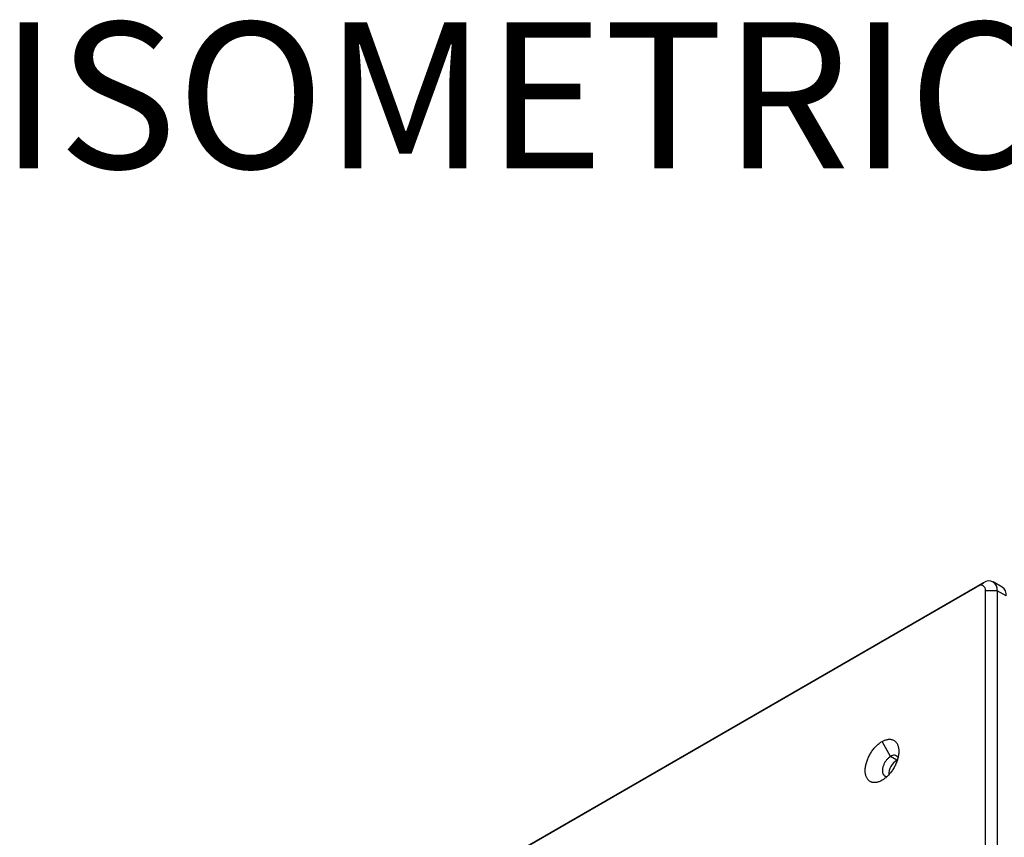
# Model space of a CAD drawing. Units: millimetres. Extents: x 69 to 1126, y 56 to 792.
# Drawn here: x 672 to 762, y 328 to 402 of the extents above; entities that cross this region are included whole.
import ezdxf

# ---------------------------------------------------------------- set-up
doc = ezdxf.new("R2010")
doc.units = ezdxf.units.MM
doc.layers.add('10', color=1, linetype='Continuous')
doc.styles.add('SLDTEXTSTYLE0', font='TXT', dxfattribs={"width": 0.663})

msp = doc.modelspace()

# ---------------------------------------------------------------- linework, layer by layer
at = {"color": 7, "linetype": 'Continuous', "lineweight": 25}
for p, q in [((713.453, 324.827), (759.638, 351.489)), ((759.638, 351.489), (759.108, 351.183)), ((761.326, 351.106), (760.513, 351.575)), ((759.108, 351.183), (712.393, 324.214)), ((759.815, 296.829), (759.815, 350.774)), ((760.876, 350.774), (759.815, 350.774)), ((760.876, 350.774), (760.876, 297.442)), ((761.689, 350.305), (760.876, 350.774)), ((751.224, 335.771), (750.446, 337.118)), ((751.789, 335.445), (751.224, 335.771))]:
    msp.add_line(p, q, dxfattribs=at)
at = {"color": 7, "linetype": 'Continuous', "lineweight": 25, "flags": 128}
for points in [[(750.446, 333.607), (750.378, 333.57), (750.311, 333.537), (750.244, 333.507), (750.178, 333.48), (750.112, 333.457), (750.047, 333.439), (749.982, 333.423), (749.919, 333.412), (749.856, 333.404), (749.795, 333.401), (749.735, 333.401), (749.676, 333.405), (749.619, 333.412), (749.563, 333.424), (749.509, 333.439), (749.457, 333.458), (749.407, 333.481), (749.359, 333.508), (749.313, 333.538), (749.269, 333.572), (749.228, 333.609), (749.189, 333.65), (749.152, 333.694), (749.118, 333.741), (749.087, 333.792), (749.058, 333.845), (749.032, 333.902), (749.008, 333.961), (748.988, 334.023), (748.97, 334.088), (748.955, 334.155), (748.944, 334.225), (748.935, 334.297), (748.929, 334.371), (748.926, 334.447), (748.926, 334.524), (748.929, 334.604), (748.935, 334.684), (748.944, 334.767), (748.955, 334.85), (748.97, 334.934), (748.988, 335.019), (749.008, 335.105), (749.032, 335.191), (749.058, 335.278), (749.087, 335.365), (749.118, 335.452), (749.152, 335.538), (749.189, 335.625), (749.228, 335.71), (749.269, 335.795), (749.313, 335.88), (749.359, 335.963), (749.407, 336.045), (749.457, 336.126), (749.509, 336.205), (749.563, 336.283), (749.619, 336.358), (749.676, 336.432), (749.735, 336.504), (749.795, 336.574), (749.856, 336.641), (749.919, 336.705), (749.982, 336.767), (750.047, 336.827), (750.112, 336.883), (750.178, 336.936), (750.244, 336.987), (750.311, 337.034), (750.378, 337.078), (750.446, 337.118)], [(750.446, 337.118), (750.513, 337.156), (750.58, 337.189), (750.647, 337.219), (750.713, 337.246), (750.779, 337.268), (750.845, 337.287), (750.909, 337.302), (750.973, 337.314), (751.035, 337.321), (751.097, 337.325), (751.157, 337.325), (751.216, 337.321), (751.273, 337.313), (751.328, 337.302), (751.382, 337.286), (751.434, 337.267), (751.484, 337.244), (751.533, 337.218), (751.578, 337.188), (751.622, 337.154), (751.664, 337.117), (751.703, 337.076), (751.739, 337.032), (751.773, 336.985), (751.805, 336.934), (751.834, 336.881), (751.86, 336.824), (751.883, 336.765), (751.904, 336.702), (751.921, 336.638), (751.936, 336.57), (751.948, 336.501), (751.957, 336.429), (751.963, 336.355), (751.966, 336.279), (751.966, 336.201), (751.963, 336.122), (751.957, 336.041), (751.948, 335.959), (751.936, 335.876), (751.921, 335.792), (751.904, 335.706), (751.883, 335.621), (751.86, 335.534), (751.834, 335.448), (751.805, 335.361), (751.773, 335.274), (751.739, 335.187), (751.703, 335.101), (751.664, 335.015), (751.622, 334.93), (751.578, 334.846), (751.533, 334.763), (751.484, 334.681), (751.434, 334.6), (751.382, 334.521), (751.328, 334.443), (751.273, 334.367), (751.216, 334.293), (751.157, 334.222), (751.097, 334.152), (751.035, 334.085), (750.973, 334.02), (750.909, 333.958), (750.845, 333.899), (750.779, 333.843), (750.713, 333.789), (750.647, 333.739), (750.58, 333.692), (750.513, 333.648), (750.446, 333.607)], [(751.224, 335.771), (751.177, 335.743), (751.13, 335.711), (751.084, 335.676), (751.039, 335.638), (750.994, 335.597), (750.95, 335.553), (750.907, 335.507), (750.866, 335.459), (750.826, 335.408), (750.787, 335.356), (750.75, 335.301), (750.715, 335.245), (750.682, 335.188), (750.651, 335.13), (750.623, 335.071), (750.597, 335.011), (750.573, 334.951), (750.552, 334.891), (750.533, 334.831), (750.517, 334.771), (750.504, 334.712), (750.494, 334.653), (750.487, 334.596), (750.483, 334.54), (750.481, 334.485), (750.483, 334.432), (750.487, 334.381), (750.494, 334.332), (750.504, 334.285), (750.517, 334.241), (750.533, 334.2), (750.552, 334.161), (750.573, 334.125), (750.597, 334.093), (750.623, 334.063), (750.651, 334.037), (750.682, 334.014), (750.715, 333.995), (750.75, 333.98), (750.787, 333.968), (750.826, 333.96), (750.866, 333.956), (750.906, 333.956)], [(751.841, 335.473), (751.836, 335.47), (751.789, 335.445)]]:
    msp.add_lwpolyline(points, dxfattribs=at)
at = {"color": 7, "linetype": 'Continuous', "lineweight": 25}
for centre, radius, start, end in [((759.384, 350.844), 0.437, 350.78596, 129.20329), ((760.121, 350.897), 0.764, 350.78596, 129.20329), ((760.818, 350.393), 0.875, 354.18919, 54.49863), ((752.636, 334.102), 1.587, 122.23087, 180.10392), ((751.514, 335.424), 0.452, 32.58255, 129.92233)]:
    msp.add_arc(centre, radius, start, end, dxfattribs=at)

# ---------------------------------------------------------------- texts
at = {"layer": '10', "insert": (670.553, 402.245), "char_height": 13.2292, "attachment_point": 1, "style": 'SLDTEXTSTYLE0'}
msp.add_mtext('ISOMETRIC', dxfattribs=at)

doc.saveas('drawing.dxf')
